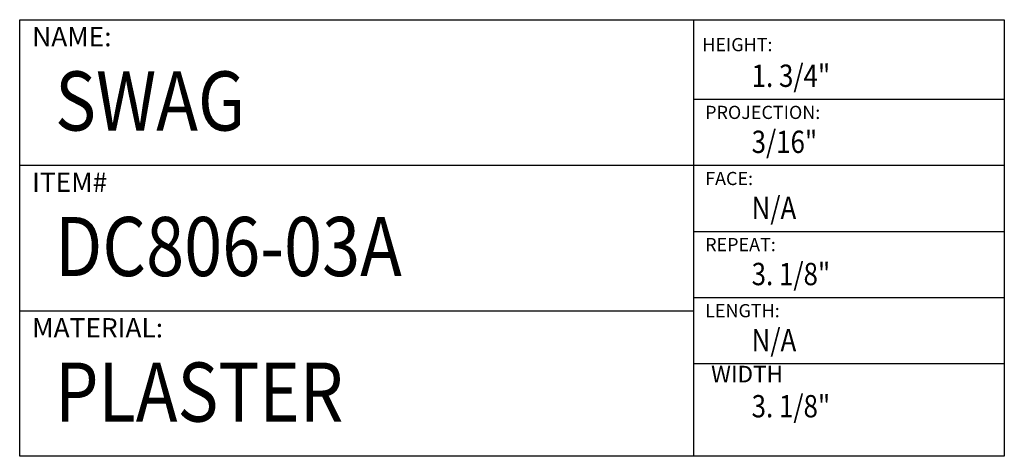
# Model space of a CAD drawing. Units: inches. Extents: x -163.8 to -148.9, y 178 to 212.6.
# Drawn here: x -161.9 to -149.7, y 178 to 183.4 of the extents above; entities that cross this region are included whole.
import ezdxf

# ---------------------------------------------------------------- set-up
doc = ezdxf.new("R2010")
doc.units = ezdxf.units.IN
doc.header["$MEASUREMENT"] = 0
doc.layers.add('OBJECT', color=7, linetype='Continuous')
doc.layers.add('Text', color=7, linetype='Continuous')
doc.styles.add('ARIAL', font='arial.ttf', dxfattribs={"width": 0.85})
doc.styles.get("Standard").update_dxf_attribs({"font": 'MTCORSVA.TTF'})

# ---------------------------------------------------------------- blocks, each defined once
blk = doc.blocks.new('Model Name')
at = {"style": 'ARIAL', "width": 0.85}
for tag, p in [('PATTERN_NAME', (132.9057, -213.0898)), ('ITEM#', (132.9057, -213.5898)), ('MATERIAL', (132.9057, -214.0898))]:
    blk.add_attdef(tag, p, '', height=0.2031, dxfattribs=at)
at = {"layer": 'Text', "color": 7, "char_height": 0.066406, "width": 8.595154, "attachment_point": 1}
for s, insert in [('{\\fSwis721 LtEx BT|b0|i0|c0|p34;\\C256;NAME:}', (132.8267, -212.7342)), ('{\\fSwis721 LtEx BT|b0|i0|c0|p34;\\C256;ITEM#}', (132.8267, -213.2342)), ('{\\fSwis721 LtEx BT|b0|i0|c0|p34;\\C256;MATERIAL:}', (132.8267, -213.7342))]:
    blk.add_mtext(s, dxfattribs=dict(at, insert=insert))
blk = doc.blocks.new('Layout sizes')
for p, q in [((6.6895, 1.3789), (7.8636, 1.3789)), ((6.6895, 1.1289), (7.8636, 1.1289)), ((6.6895, 0.8789), (7.8636, 0.8789)), ((6.6895, 0.6289), (7.8636, 0.6289)), ((6.6895, 0.3789), (7.8636, 0.3789))]:
    blk.add_line(p, q)
at = {"style": 'ARIAL', "width": 0.85}
for tag, p in [('HEIGHT:', (6.908, 1.4252)), ('PROJECTION:', (6.908, 1.1752)), ('FACE:', (6.908, 0.9252)), ('REPEAT:', (6.908, 0.6752)), ('LENGTH:', (6.908, 0.4252)), ('OTHER:', (6.908, 0.1752))]:
    blk.add_attdef(tag, p, '', height=0.0845, dxfattribs=at)
blk.add_attdef('OTHER', (6.7262, 0.2956), '', height=0.0625)
at = {"layer": 'Text', "color": 7, "char_height": 0.049805, "width": 6.446366, "attachment_point": 1}
for s, insert in [('{\\fSwis721 LtEx BT|b0|i0|c0|p34;\\C256;HEIGHT:}', (6.7216, 1.61)), ('{\\fSwis721 LtEx BT|b0|i0|c0|p34;\\C256;PROJECTION:}', (6.7323, 1.3537)), ('{\\fSwis721 LtEx BT|b0|i0|c0|p34;\\C256;FACE:}', (6.7323, 1.1037)), ('{\\fSwis721 LtEx BT|b0|i0|c0|p34;\\C256;REPEAT:}', (6.7323, 0.8537)), ('{\\fSwis721 LtEx BT|b0|i0|c0|p34;\\C256;LENGTH:}', (6.7323, 0.6037))]:
    blk.add_mtext(s, dxfattribs=dict(at, insert=insert))

msp = doc.modelspace()

# ---------------------------------------------------------------- linework, layer by layer
for p, q in [((-161.86773, 181.58932), (-153.54586, 181.58932)), ((-161.86773, 179.79247), (-153.54586, 179.79247))]:
    msp.add_line(p, q)
at = {"layer": 'OBJECT'}
msp.add_line((-153.54586, 177.99563), (-153.54586, 183.38617), dxfattribs=at)
msp.add_lwpolyline([(-161.86773, 183.38617), (-149.71331, 183.38617), (-149.71331, 177.99563), (-161.86773, 177.99563)], close=True, dxfattribs=at)

# ---------------------------------------------------------------- block references
at = {"layer": 'OBJECT', "xscale": 3.59369974841826, "yscale": 3.59369974841826, "zscale": 3.59369974841826}
msp.add_blockref('Model Name', (-639.05304, 947.79834), dxfattribs=at).add_auto_attribs({'PATTERN_NAME': 'SWAG', 'ITEM#': 'DC806-03A', 'MATERIAL': 'PLASTER'})
at = {"layer": 'OBJECT'}
ref = msp.add_blockref('Layout sizes', (-175.38144, 177.90429), dxfattribs=dict(at, xscale=3.264165953861653, yscale=3.264165953861653, zscale=3.264165953861653))
ref.add_attrib('HEIGHT:', '1. 3/4"', (-152.83248, 182.55635), dxfattribs={"layer": '0', "height": 0.275793, "style": 'ARIAL', "width": 0.85})
ref.add_attrib('PROJECTION:', '3/16"', (-152.83248, 181.74031), dxfattribs={"layer": '0', "height": 0.275793, "style": 'ARIAL', "width": 0.85})
ref.add_attrib('FACE:', 'N/A', (-152.83248, 180.92427), dxfattribs={"layer": '0', "height": 0.275793, "style": 'ARIAL', "width": 0.85})
ref.add_attrib('REPEAT:', '3. 1/8"', (-152.83248, 180.10823), dxfattribs={"layer": '0', "height": 0.275793, "style": 'ARIAL', "width": 0.85})
ref.add_attrib('LENGTH:', 'N/A', (-152.83248, 179.29219), dxfattribs={"layer": '0', "height": 0.275793, "style": 'ARIAL', "width": 0.85})
ref.add_attrib('OTHER', 'WIDTH', (-153.33252, 178.90891), dxfattribs={"layer": '0', "height": 0.20401})
ref.add_attrib('OTHER:', '3. 1/8"', (-152.83248, 178.47614), dxfattribs={"layer": '0', "height": 0.275793, "style": 'ARIAL', "width": 0.85})

doc.saveas('drawing.dxf')
